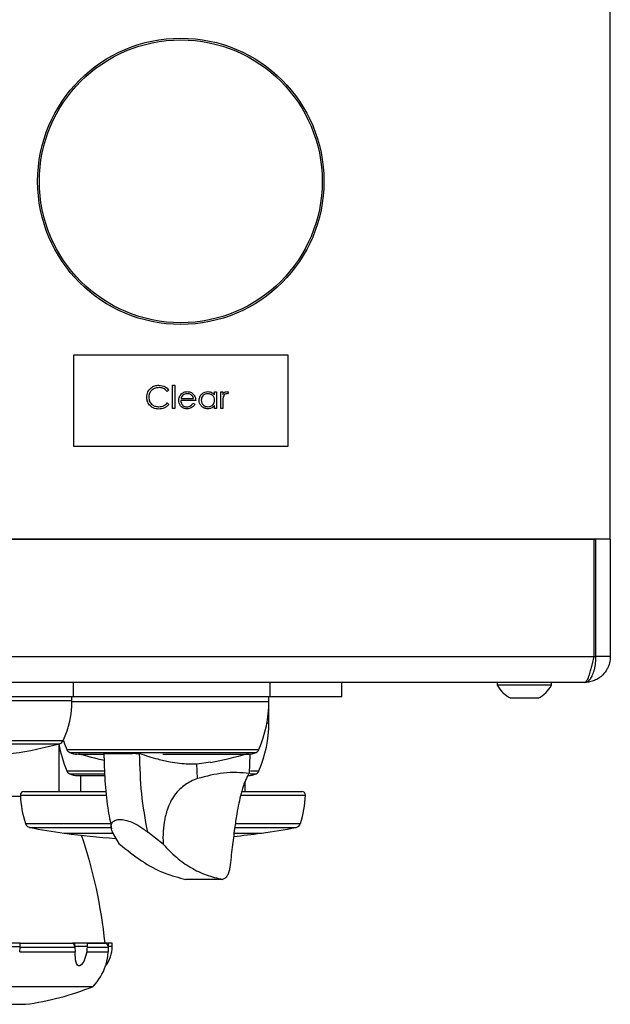
# Model space of a CAD drawing. Units: millimetres. Extents: x 2 to 265, y 2 to 199.
# Drawn here: x 137 to 140, y 142 to 147 of the extents above; entities that cross this region are included whole.
import ezdxf

# ---------------------------------------------------------------- set-up
doc = ezdxf.new("R2010")
doc.units = ezdxf.units.MM

msp = doc.modelspace()

# ---------------------------------------------------------------- linework, layer by layer
at = {"color": 7, "linetype": 'Continuous', "lineweight": 25}
for p, q in [((140.30604, 144.159), (140.30604, 147.759)), ((137.30604, 145.187), (137.30604, 144.679)), ((138.50604, 145.187), (137.30604, 145.187)), ((138.50604, 144.679), (138.50604, 145.187)), ((137.83935, 144.99307), (137.82937, 144.98544)), ((137.86051, 145.01963), (137.87191, 145.01963)), ((137.86051, 144.88937), (137.86051, 145.01963)), ((137.87191, 145.01963), (137.87191, 144.88937)), ((138.09498, 144.96501), (138.09498, 144.98218)), ((138.09498, 144.98218), (138.10637, 144.98218)), ((138.10637, 144.98218), (138.10637, 144.88937)), ((138.12917, 144.98218), (138.14057, 144.98218)), ((138.12917, 144.88937), (138.12917, 144.98218)), ((138.14057, 144.98218), (138.14057, 144.96852)), ((138.17313, 144.98063), (138.16687, 144.97076)), ((137.98914, 144.93334), (137.9061, 144.93334)), ((137.9073, 144.94473), (137.97774, 144.94473)), ((137.82937, 144.92031), (137.83935, 144.91275)), ((137.87191, 144.88937), (137.86051, 144.88937)), ((137.97413, 144.91868), (137.98426, 144.91337)), ((138.09498, 144.88937), (138.09498, 144.90543)), ((138.10637, 144.88937), (138.09498, 144.88937)), ((138.14057, 144.88937), (138.12917, 144.88937)), ((138.14057, 144.92056), (138.14057, 144.88937)), ((137.30604, 144.679), (138.50604, 144.679)), ((140.30604, 144.159), (133.10604, 144.159)), ((133.19833, 144.159), (140.21376, 144.159)), ((140.21376, 144.159), (140.21376, 143.503)), ((140.21376, 144.159), (140.22604, 144.159)), ((140.22604, 143.503), (140.22604, 144.159)), ((140.30604, 144.159), (140.30604, 143.503)), ((133.19833, 143.503), (140.21376, 143.503)), ((140.21376, 143.503), (140.20083, 143.4479)), ((140.21376, 143.503), (140.22604, 143.503)), ((140.30604, 143.503), (140.22604, 143.503)), ((140.19439, 143.42309), (140.18791, 143.40121)), ((140.16204, 143.359), (133.25004, 143.359)), ((137.30604, 143.279), (137.30604, 143.359)), ((138.40604, 143.279), (138.40604, 143.359)), ((138.80604, 143.279), (138.80604, 143.359)), ((139.67404, 143.359), (139.67404, 143.3438)), ((139.97804, 143.3438), (139.67404, 143.3438)), ((139.97804, 143.3438), (139.97804, 143.359)), ((137.30604, 143.279), (136.10604, 143.279)), ((137.29804, 143.25786), (137.29804, 143.279)), ((138.40604, 143.279), (137.30604, 143.279)), ((138.39804, 143.25257), (138.39804, 143.279)), ((138.80604, 143.279), (138.40604, 143.279)), ((138.39804, 143.13333), (138.39804, 143.25257)), ((139.90204, 143.271), (139.75004, 143.271)), ((136.18344, 143.01649), (137.22864, 143.01649)), ((137.22604, 142.749), (137.22604, 143.00615)), ((137.47831, 142.96224), (137.47798, 142.96019)), ((137.67092, 142.95824), (137.63665, 142.96224)), ((138.29104, 142.95663), (138.28882, 142.85078)), ((137.99532, 142.90324), (138.07158, 142.91538)), ((137.99847, 142.82152), (137.99532, 142.90324)), ((137.34616, 142.839), (137.34616, 142.749)), ((138.26592, 142.749), (138.26592, 142.80799)), ((136.70604, 142.7242), (137.00973, 142.7242)), ((137.56302, 142.45577), (137.52491, 142.52238)), ((137.80691, 142.45577), (137.72092, 142.52238)), ((138.03738, 142.25819), (137.93471, 142.25822)), ((138.03753, 142.25819), (138.03738, 142.25819)), ((138.13986, 142.25822), (138.03753, 142.25819)), ((137.0091, 141.9025), (136.89385, 141.9025)), ((137.0091, 141.9025), (137.30147, 141.9025)), ((137.0091, 141.88471), (137.0091, 141.9025)), ((137.31298, 141.9025), (137.30147, 141.9025)), ((137.30147, 141.90122), (137.30147, 141.9025)), ((137.31298, 141.9025), (137.31298, 141.88471)), ((137.38458, 141.9025), (137.31298, 141.9025)), ((137.48064, 141.9026), (137.36957, 141.9026)), ((137.38458, 141.8825), (137.38458, 141.9025)), ((137.38458, 141.9025), (137.48281, 141.9025)), ((137.48604, 141.90122), (137.48604, 141.9025)), ((137.50028, 141.9025), (137.48604, 141.9025)), ((137.50028, 141.9025), (137.50028, 141.88471)), ((137.52304, 141.9025), (137.50028, 141.9025)), ((137.52304, 141.8825), (137.52304, 141.9025)), ((136.89438, 141.8825), (137.0088, 141.8825)), ((137.00583, 141.85394), (137.00868, 141.8802)), ((137.00583, 141.85394), (137.31526, 141.85394)), ((137.00868, 141.8802), (137.0088, 141.8825)), ((137.00868, 141.8802), (137.31374, 141.8802)), ((137.0088, 141.8825), (137.0091, 141.88471)), ((137.31298, 141.88471), (137.31354, 141.8825)), ((137.31354, 141.8825), (137.31374, 141.8802)), ((137.31374, 141.8802), (137.31526, 141.85394)), ((137.38235, 141.85394), (137.50054, 141.85394)), ((137.38458, 141.8825), (137.38395, 141.8825)), ((137.38426, 141.8802), (137.50078, 141.8802)), ((137.50028, 141.88471), (137.50065, 141.8825)), ((137.50078, 141.8802), (137.50054, 141.85394)), ((137.50065, 141.8825), (137.50078, 141.8802)), ((135.99604, 141.6602), (137.41604, 141.6602)), ((136.70604, 141.5602), (137.03834, 141.5602))]:
    msp.add_line(p, q, dxfattribs=at)
at = {"color": 8, "linetype": 'Continuous', "lineweight": 25}
for p, q in [((136.70604, 143.25786), (137.29804, 143.25786)), ((137.29802, 143.25257), (138.39804, 143.25257)), ((138.38751, 143.13333), (138.39804, 143.13333)), ((136.16287, 143.03401), (137.24922, 143.03401)), ((137.26916, 142.98439), (137.80604, 142.98439)), ((137.28512, 142.96797), (137.80548, 142.96797)), ((137.80548, 142.96797), (138.32696, 142.96797)), ((137.80604, 142.98439), (138.34293, 142.98439)), ((137.26916, 142.86515), (137.4761, 142.86515)), ((137.28512, 142.84873), (137.47951, 142.84873)), ((138.29311, 142.84873), (138.32696, 142.84873)), ((138.29541, 142.86515), (138.34293, 142.86515)), ((137.00955, 142.72817), (137.48864, 142.72817)), ((138.24067, 142.72817), (138.60254, 142.72817)), ((137.0376, 142.57019), (137.51191, 142.57019)), ((138.21197, 142.57019), (138.57449, 142.57019)), ((137.38395, 141.8825), (137.31354, 141.8825)), ((137.52304, 141.8825), (137.50065, 141.8825))]:
    msp.add_line(p, q, dxfattribs=at)
at = {"color": 7, "linetype": 'Continuous', "lineweight": 25, "flags": 128}
for points in [[(137.24974, 143.03515), (137.25638, 143.01639), (137.26916, 142.98439)], [(137.36867, 141.80744), (137.36059, 141.7929), (137.34877, 141.77988), (137.34103, 141.77567), (137.33373, 141.77549), (137.32827, 141.77896), (137.32281, 141.7883), (137.31823, 141.80817), (137.31544, 141.84787), (137.31526, 141.85394), (137.31526, 141.85394)]]:
    msp.add_lwpolyline(points, dxfattribs=at)
at = {"color": 7, "linetype": 'Continuous', "lineweight": 25}
for radius in [0.8, 0.79037]:
    msp.add_circle((137.90604, 146.159), radius, dxfattribs=at)
for centre, radius, start, end in [((139.82604, 143.42641), 0.173, 208.52379, 243.94017), ((139.82604, 143.42641), 0.173, 296.05983, 331.47621), ((136.76044, 143.25786), 0.5376, 335.39289, 0), ((137.71804, 143.25257), 0.68, 336.77246, 0), ((137.71804, 143.13333), 0.68, 336.77246, 0), ((136.69637, 144.94436), 2, 270.2771, 285.43448), ((137.89404, 143.13333), 0.68, 189.99479, 203.22754), ((137.22013, 143.04734), 0.032, 285.43448, 335.39289), ((137.29857, 142.99701), 0.032, 203.22754, 245.16237), ((137.32931, 143.06344), 0.1052, 245.16237, 270), ((137.90763, 144.87763), 2, 253.2741, 257.65189), ((137.70446, 144.87763), 2, 280.59398, 286.7259), ((138.28277, 143.06344), 0.1052, 270, 294.83763), ((138.31352, 142.99701), 0.032, 294.83763, 336.77246), ((137.29857, 142.87777), 0.032, 203.22754, 245.16237), ((137.32931, 142.9442), 0.1052, 245.16237, 270), ((138.28277, 142.9442), 0.1052, 270, 294.83763), ((138.31352, 142.87777), 0.032, 294.83763, 336.77246), ((137.02953, 142.729), 0.02, 90, 182.38434), ((137.60903, 142.75313), 0.6, 182.38434, 197.752), ((138.00306, 142.75313), 0.6, 342.248, 357.61566), ((138.58256, 142.729), 0.02, 357.61566, 90), ((137.06807, 142.57995), 0.032, 197.752, 270), ((138.54401, 142.57995), 0.032, 280.71828, 342.248), ((137.80604, 146.47872), 4, 259.28196, 262.06839), ((137.80604, 146.47872), 4, 262.12618, 266.19178), ((134.76346, 141.62456), 2.73352, 5.83575, 18.7814), ((137.80604, 146.47872), 4, 275.68043, 277.87347), ((137.80604, 146.47872), 4, 277.9313, 280.71843), ((137.48064, 141.8802), 0.0224, 75.95573, 84.43875), ((137.34904, 141.8825), 0.174, 322.00764, 0), ((137.18366, 141.8802), 0.32, 316.56746, 340.89312), ((136.84139, 143.06739), 1.52, 277.44513, 292.21374)]:
    msp.add_arc(centre, radius, start, end, dxfattribs=at)
for points, knots in [([(137.7156, 144.95361), (137.71676, 144.96357), (137.71908, 144.98348), (137.73787, 145.00528), (137.76049, 145.01789), (137.77612, 145.01905), (137.78394, 145.01963)], [0, 0, 0, 0, 0.2795119, 0.5590796, 0.7793739, 1, 1, 1, 1]), ([(137.78323, 145.00661), (137.77511, 145.00568), (137.7589, 145.00382), (137.73999, 144.99004), (137.72873, 144.97191), (137.72758, 144.95914), (137.727, 144.95275)], [0, 0, 0, 0, 0.2798558, 0.5595188, 0.7796855, 1, 1, 1, 1]), ([(137.82937, 144.98544), (137.82202, 144.99228), (137.80885, 145.00453), (137.79108, 145.00597), (137.78323, 145.00661)], [0, 0, 0, 0, 0.5584265, 1, 1, 1, 1]), ([(137.78394, 145.01963), (137.79613, 145.01828), (137.81792, 145.01587), (137.8328, 145.00004), (137.83935, 144.99307)], [0, 0, 0, 0, 0.55951652, 1, 1, 1, 1]), ([(137.90539, 144.96651), (137.91109, 144.97212), (137.92129, 144.98216), (137.93543, 144.9833), (137.94167, 144.98381)], [0, 0, 0, 0, 0.5585773, 1, 1, 1, 1]), ([(137.94167, 144.98381), (137.94992, 144.98286), (137.96468, 144.98115), (137.97465, 144.97032), (137.97904, 144.96554)], [0, 0, 0, 0, 0.5589188, 1, 1, 1, 1]), ([(138.00868, 144.93603), (138.00956, 144.94314), (138.01133, 144.95738), (138.02477, 144.97286), (138.04065, 144.98238), (138.05183, 144.98333), (138.05743, 144.98381)], [0, 0, 0, 0, 0.2794126, 0.5591913, 0.7795483, 1, 1, 1, 1]), ([(138.05743, 144.98381), (138.0658, 144.98286), (138.08078, 144.98117), (138.09063, 144.96995), (138.09498, 144.96501)], [0, 0, 0, 0, 0.5590621, 1, 1, 1, 1]), ([(138.14057, 144.96852), (138.14375, 144.97288), (138.1482, 144.97896), (138.15692, 144.98325), (138.16111, 144.98362), (138.16321, 144.98381)], [0, 0, 0, 0, 0.5587877, 0.7794811, 1, 1, 1, 1]), ([(138.16321, 144.98381), (138.16518, 144.98358), (138.1687, 144.98315), (138.17178, 144.9814), (138.17313, 144.98063)], [0, 0, 0, 0, 0.5592431, 1, 1, 1, 1]), ([(137.73171, 144.90833), (137.72645, 144.91602), (137.71706, 144.92978), (137.71605, 144.94632), (137.7156, 144.95361)], [0, 0, 0, 0, 0.5590286, 1, 1, 1, 1]), ([(137.727, 144.95275), (137.72797, 144.94453), (137.72991, 144.9281), (137.74582, 144.91039), (137.76469, 144.9005), (137.77757, 144.89959), (137.78401, 144.89914)], [0, 0, 0, 0, 0.2794342, 0.5589213, 0.7792831, 1, 1, 1, 1]), ([(137.89471, 144.93552), (137.89527, 144.94183), (137.89628, 144.9531), (137.9026, 144.96241), (137.90539, 144.96651)], [0, 0, 0, 0, 0.55942714, 1, 1, 1, 1]), ([(137.94139, 144.88775), (137.93433, 144.88838), (137.92023, 144.88965), (137.90505, 144.9032), (137.89623, 144.91905), (137.89521, 144.93003), (137.89471, 144.93552)], [0, 0, 0, 0, 0.2798853, 0.5588589, 0.77946201, 1, 1, 1, 1]), ([(137.9061, 144.93334), (137.90669, 144.92831), (137.90785, 144.91826), (137.91684, 144.90689), (137.9281, 144.90012), (137.93601, 144.89947), (137.93997, 144.89914)], [0, 0, 0, 0, 0.27996312, 0.55935886, 0.77952556, 1, 1, 1, 1]), ([(137.91834, 144.96371), (137.91557, 144.96058), (137.91061, 144.95497), (137.90831, 144.94787), (137.9073, 144.94473)], [0, 0, 0, 0, 0.5587953, 1, 1, 1, 1]), ([(137.94226, 144.97241), (137.93733, 144.97198), (137.92853, 144.97122), (137.92146, 144.96601), (137.91834, 144.96371)], [0, 0, 0, 0, 0.5594582, 1, 1, 1, 1]), ([(137.97774, 144.94473), (137.97635, 144.94913), (137.97357, 144.9579), (137.96382, 144.96674), (137.95301, 144.97157), (137.94584, 144.97213), (137.94226, 144.97241)], [0, 0, 0, 0, 0.2801382, 0.5591944, 0.7795977, 1, 1, 1, 1]), ([(137.97904, 144.96554), (137.98235, 144.95996), (137.98826, 144.94997), (137.98887, 144.93843), (137.98914, 144.93334)], [0, 0, 0, 0, 0.5588968, 1, 1, 1, 1]), ([(138.05707, 144.88775), (138.04994, 144.88858), (138.03567, 144.89025), (138.01988, 144.90338), (138.01013, 144.91921), (138.00916, 144.93042), (138.00868, 144.93603)], [0, 0, 0, 0, 0.2795734, 0.559333, 0.7795891, 1, 1, 1, 1]), ([(138.05758, 144.97241), (138.05214, 144.97178), (138.04126, 144.97051), (138.02889, 144.96084), (138.02147, 144.94871), (138.02054, 144.94017), (138.02008, 144.93591)], [0, 0, 0, 0, 0.27976722, 0.5592905, 0.77971893, 1, 1, 1, 1]), ([(138.02008, 144.93591), (138.02085, 144.93049), (138.02238, 144.91964), (138.03238, 144.90754), (138.04466, 144.90039), (138.0532, 144.89956), (138.05748, 144.89914)], [0, 0, 0, 0, 0.2794286, 0.5591463, 0.7795701, 1, 1, 1, 1]), ([(138.05748, 144.89914), (138.06292, 144.8998), (138.07379, 144.90111), (138.08648, 144.91042), (138.09386, 144.9227), (138.0946, 144.93128), (138.09498, 144.93557)], [0, 0, 0, 0, 0.2798222, 0.5593866, 0.7796028, 1, 1, 1, 1]), ([(138.09498, 144.93557), (138.09437, 144.94108), (138.09315, 144.95208), (138.08289, 144.96419), (138.07053, 144.97139), (138.0619, 144.97207), (138.05758, 144.97241)], [0, 0, 0, 0, 0.2796602, 0.5592103, 0.7794872, 1, 1, 1, 1]), ([(138.1426, 144.95242), (138.14185, 144.9465), (138.14051, 144.93592), (138.14055, 144.92526), (138.14057, 144.92056)], [0, 0, 0, 0, 0.559636, 1, 1, 1, 1]), ([(138.16105, 144.97241), (138.15836, 144.97183), (138.15297, 144.97066), (138.14606, 144.96318), (138.14391, 144.9565), (138.1426, 144.95242)], [0, 0, 0, 0, 0.2783358, 0.55876808, 1, 1, 1, 1]), ([(138.16687, 144.97076), (138.16583, 144.97124), (138.16397, 144.9721), (138.16194, 144.97232), (138.16105, 144.97241)], [0, 0, 0, 0, 0.5603957, 1, 1, 1, 1]), ([(137.78409, 144.88612), (137.77286, 144.88707), (137.75279, 144.88877), (137.73815, 144.90235), (137.73171, 144.90833)], [0, 0, 0, 0, 0.5598036, 1, 1, 1, 1]), ([(137.78401, 144.89914), (137.79383, 144.90034), (137.81141, 144.90249), (137.82387, 144.91485), (137.82937, 144.92031)], [0, 0, 0, 0, 0.5587722, 1, 1, 1, 1]), ([(137.83935, 144.91275), (137.83543, 144.90827), (137.8276, 144.8993), (137.80877, 144.88851), (137.79344, 144.88702), (137.78409, 144.88612)], [0, 0, 0, 0, 0.2804103, 0.5607951, 1, 1, 1, 1]), ([(137.93997, 144.89914), (137.9438, 144.89947), (137.95147, 144.90011), (137.96451, 144.90565), (137.97049, 144.91374), (137.97413, 144.91868)], [0, 0, 0, 0, 0.2805335, 0.5609657, 1, 1, 1, 1]), ([(137.98426, 144.91337), (137.98167, 144.90916), (137.97649, 144.90077), (137.96189, 144.88999), (137.94916, 144.8886), (137.94139, 144.88775)], [0, 0, 0, 0, 0.280919, 0.5614069, 1, 1, 1, 1]), ([(138.09498, 144.90543), (138.08896, 144.89972), (138.0782, 144.8895), (138.06354, 144.88828), (138.05707, 144.88775)], [0, 0, 0, 0, 0.5587633, 1, 1, 1, 1]), ([(140.20731, 143.40121), (140.20731, 143.40121), (140.21123, 143.41029), (140.21584, 143.42347), (140.2218, 143.4495), (140.22521, 143.47333), (140.22604, 143.49469), (140.22604, 143.503), (140.22604, 143.503)], [0, 0, 0, 0, 0.0000209, 0.3505906, 0.4423936, 0.7826177, 0.9999791, 1, 1, 1, 1]), ([(140.30604, 143.503), (140.30604, 143.503), (140.30604, 143.49468), (140.30418, 143.4733), (140.29654, 143.44947), (140.28302, 143.42345), (140.27291, 143.41021), (140.26383, 143.40115), (140.26383, 143.40114)], [0, 0, 0, 0, 0.0000209, 0.21725735, 0.55789956, 0.6484451, 0.9999791, 1, 1, 1, 1]), ([(140.20083, 143.4479), (140.20083, 143.4479), (140.19869, 143.43924), (140.19654, 143.43116), (140.19439, 143.42309)], [0, 0, 0, 0, 0.0001895, 1, 1, 1, 1]), ([(140.16204, 143.359), (140.16211, 143.359), (140.16219, 143.359), (140.16228, 143.359), (140.16231, 143.359), (140.16234, 143.359), (140.17002, 143.35909), (140.18236, 143.36426), (140.19371, 143.37727), (140.19766, 143.38336), (140.19766, 143.38336)], [0, 0, 0, 0, 0.0052741, 0.0061589, 0.0072078, 0.0081774, 0.0084198, 0.6202998, 0.9999739, 1, 1, 1, 1]), ([(140.18147, 143.38336), (140.17931, 143.37845), (140.17286, 143.36384), (140.16636, 143.36093), (140.16204, 143.359)], [0, 0, 0, 0, 0.3355857, 1, 1, 1, 1]), ([(140.18791, 143.40121), (140.18791, 143.4012), (140.18577, 143.39457), (140.18362, 143.38896), (140.18147, 143.38336)], [0, 0, 0, 0, 0.0017011, 1, 1, 1, 1]), ([(140.19766, 143.38336), (140.19766, 143.38336), (140.19981, 143.38657), (140.20309, 143.39225), (140.20617, 143.39867), (140.20731, 143.40121), (140.20731, 143.40121)], [0, 0, 0, 0, 0.0000806, 0.6204119, 0.9999194, 1, 1, 1, 1]), ([(140.24196, 143.38321), (140.24196, 143.38321), (140.23411, 143.37798), (140.22574, 143.37352), (140.21715, 143.36996), (140.21715, 143.36996)], [0, 0, 0, 0, 0.0000794, 0.9999206, 1, 1, 1, 1]), ([(140.26383, 143.40114), (140.26383, 143.40114), (140.26129, 143.3986), (140.25432, 143.39215), (140.24683, 143.38646), (140.24196, 143.38321), (140.24196, 143.38321)], [0, 0, 0, 0, 0.00008014, 0.37631203, 0.99991986, 1, 1, 1, 1]), ([(140.1901, 143.36176), (140.1901, 143.36176), (140.18615, 143.36098), (140.17997, 143.36001), (140.17245, 143.35934), (140.16817, 143.35912), (140.16565, 143.35904), (140.16415, 143.35902), (140.1633, 143.35901), (140.16289, 143.359), (140.16274, 143.359), (140.16271, 143.359), (140.16264, 143.359), (140.16257, 143.359), (140.16236, 143.359), (140.16219, 143.359), (140.16204, 143.359)], [0, 0, 0, 0, 0.0000778, 0.4286042, 0.6638898, 0.8019008, 0.8836254, 0.9318731, 0.9602215, 0.9748946, 0.9750741, 0.9757921, 0.9786638, 0.9817702, 0.9841479, 1, 1, 1, 1]), ([(140.21715, 143.36996), (140.21714, 143.36996), (140.2133, 143.36837), (140.2044, 143.36514), (140.1953, 143.36279), (140.1901, 143.36176), (140.1901, 143.36176)], [0, 0, 0, 0, 0.000078, 0.4375699, 0.999922, 1, 1, 1, 1]), ([(137.33361, 142.95824), (137.33419, 142.95824), (137.33557, 142.95824), (137.38522, 142.95824), (137.44732, 142.95824), (137.47767, 142.95824)], [0, 0, 0, 0, 0.2711034, 0.6436314, 1, 1, 1, 1]), ([(137.47633, 142.9659), (137.47757, 142.91387), (137.48004, 142.81001), (137.49482, 142.6671), (137.51153, 142.58007), (137.51891, 142.54166)], [0, 0, 0, 0, 0.3593184, 0.7172579, 1, 1, 1, 1]), ([(137.47831, 142.96224), (137.48205, 142.96224), (137.48951, 142.96224), (137.51633, 142.96224), (137.55122, 142.96224), (137.59139, 142.96224), (137.62049, 142.96224), (137.63493, 142.96224), (137.63665, 142.96224)], [0, 0, 0, 0, 0.1947349, 0.3894706, 0.5841888, 0.7788962, 0.9736111, 1, 1, 1, 1]), ([(137.72092, 142.52238), (137.70823, 142.59328), (137.68283, 142.7352), (137.67835, 142.88595), (137.67611, 142.96138)], [0, 0, 0, 0, 0.4996145, 1, 1, 1, 1]), ([(137.67611, 142.96138), (137.71004, 142.95065), (137.76803, 142.9323), (137.84189, 142.91613), (137.89889, 142.90723), (137.94885, 142.90272), (137.97989, 142.90307), (137.99532, 142.90324)], [0, 0, 0, 0, 0.2981646, 0.5097382, 0.68055, 0.8412442, 1, 1, 1, 1]), ([(137.80604, 142.95824), (137.8466, 142.95824), (137.92911, 142.95824), (138.04548, 142.95824), (138.14516, 142.95824), (138.22197, 142.95824), (138.26793, 142.95824), (138.28774, 142.95824), (138.28227, 142.95824), (138.28202, 142.95824)], [0, 0, 0, 0, 0.1625161, 0.3306708, 0.4988256, 0.6613417, 0.8238578, 0.9920125, 1, 1, 1, 1]), ([(137.32931, 142.839), (137.33087, 142.839), (137.33409, 142.839), (137.36038, 142.839), (137.4053, 142.839), (137.44719, 142.839), (137.47695, 142.839), (137.48102, 142.839)], [0, 0, 0, 0, 0.2237216, 0.4608439, 0.7078244, 0.9600462, 1, 1, 1, 1]), ([(138.28882, 142.85078), (138.24227, 142.85448), (138.15413, 142.86147), (138.04837, 142.83433), (137.99847, 142.82152)], [0, 0, 0, 0, 0.5281562, 1, 1, 1, 1]), ([(138.28882, 142.85078), (138.28505, 142.845), (138.27722, 142.83299), (138.26726, 142.81198), (138.25824, 142.78925), (138.25013, 142.76476), (138.24028, 142.72987), (138.22949, 142.68252), (138.21759, 142.61686), (138.20538, 142.53449), (138.19298, 142.43479), (138.18452, 142.36271), (138.18011, 142.32513)], [0, 0, 0, 0, 0.04549316, 0.09445815, 0.13936089, 0.18758368, 0.24030499, 0.34110925, 0.45377831, 0.60364805, 0.79337646, 1, 1, 1, 1]), ([(137.99847, 142.82152), (137.98652, 142.81667), (137.96375, 142.80744), (137.93084, 142.78774), (137.89989, 142.76277), (137.87143, 142.73091), (137.84671, 142.69081), (137.83106, 142.65257), (137.82149, 142.61976), (137.81284, 142.5809), (137.80579, 142.52529), (137.80652, 142.47958), (137.80691, 142.45577)], [0, 0, 0, 0, 0.1169798, 0.2230343, 0.3196417, 0.4255528, 0.5256414, 0.6249575, 0.6758448, 0.7281975, 0.8584356, 1, 1, 1, 1]), ([(137.02953, 142.749), (137.03205, 142.749), (137.03724, 142.749), (137.08044, 142.749), (137.1521, 142.749), (137.25299, 142.749), (137.35712, 142.749), (137.43791, 142.749), (137.47521, 142.749), (137.48855, 142.749)], [0, 0, 0, 0, 0.1592659, 0.3280717, 0.5038955, 0.6834505, 0.8630055, 0.9510184, 1, 1, 1, 1]), ([(138.24588, 142.749), (138.2836, 142.749), (138.3642, 142.749), (138.44321, 142.749), (138.49677, 142.749), (138.53903, 142.749), (138.57489, 142.749), (138.58005, 142.749), (138.58256, 142.749)], [0, 0, 0, 0, 0.1877007, 0.4010362, 0.5056074, 0.6102067, 0.8107707, 1, 1, 1, 1]), ([(137.52491, 142.52238), (137.52461, 142.52299), (137.51938, 142.53371), (137.51417, 142.55313), (137.5208, 142.57637), (137.53741, 142.58834), (137.55373, 142.59232), (137.56651, 142.59326), (137.58065, 142.59233), (137.6029, 142.58835), (137.63742, 142.57639), (137.67205, 142.55759), (137.69788, 142.54022), (137.71128, 142.53016), (137.71807, 142.52472), (137.72016, 142.52299), (137.72092, 142.52238)], [0, 0, 0, 0, 0.0099905, 0.1735499, 0.3136293, 0.4164434, 0.4587862, 0.4997947, 0.5407978, 0.5831373, 0.685922, 0.8259731, 0.9118174, 0.972134, 0.989978, 1, 1, 1, 1]), ([(137.06218, 142.54851), (137.06216, 142.54851), (137.05736, 142.54851), (137.07391, 142.54851), (137.11374, 142.54851), (137.18363, 142.54851), (137.27672, 142.54851), (137.38848, 142.54851), (137.47504, 142.54851), (137.51769, 142.54851)], [0, 0, 0, 0, 0.0006694, 0.1680195, 0.3353697, 0.5027198, 0.6700699, 0.8374201, 1, 1, 1, 1]), ([(137.25405, 142.51699), (137.25405, 142.51699), (137.25051, 142.51699), (137.26279, 142.51699), (137.29237, 142.51699), (137.3441, 142.51699), (137.41365, 142.51699), (137.4765, 142.51699), (137.51834, 142.51699), (137.52799, 142.51699)], [0, 0, 0, 0, 0.00006286, 0.18873437, 0.37740588, 0.56607739, 0.75474889, 0.9434204, 1, 1, 1, 1]), ([(138.20358, 142.51699), (138.22506, 142.51699), (138.27053, 142.51699), (138.31951, 142.51699), (138.34936, 142.51699), (138.36158, 142.51699), (138.35804, 142.51699), (138.35804, 142.51699)], [0, 0, 0, 0, 0.2297253, 0.486429, 0.7431327, 0.9998364, 1, 1, 1, 1]), ([(138.20776, 142.54851), (138.21164, 142.54851), (138.25857, 142.54851), (138.33457, 142.54851), (138.42867, 142.54851), (138.49829, 142.54851), (138.5382, 142.54851), (138.55473, 142.54851), (138.54993, 142.54851), (138.54991, 142.54851)], [0, 0, 0, 0, 0.0176767, 0.2139843, 0.4102919, 0.6065995, 0.8029072, 0.9992148, 1, 1, 1, 1]), ([(137.56302, 142.45577), (137.60412, 142.42295), (137.68797, 142.35597), (137.81314, 142.28919), (137.89457, 142.26845), (137.93471, 142.25822)], [0, 0, 0, 0, 0.3276902, 0.6685317, 1, 1, 1, 1]), ([(137.80691, 142.45577), (137.83126, 142.43009), (137.87995, 142.37873), (137.96171, 142.32205), (138.04756, 142.27937), (138.10911, 142.26527), (138.13986, 142.25822)], [0, 0, 0, 0, 0.2507166, 0.5013426, 0.7508372, 1, 1, 1, 1]), ([(138.18011, 142.32513), (138.17865, 142.31661), (138.17573, 142.2996), (138.1662, 142.2787), (138.15398, 142.26326), (138.14463, 142.25992), (138.13986, 142.25822)], [0, 0, 0, 0, 0.2467401, 0.4929866, 0.7412605, 1, 1, 1, 1]), ([(137.31298, 141.88471), (137.31237, 141.88712), (137.31115, 141.89193), (137.30702, 141.89787), (137.30333, 141.9001), (137.30147, 141.90122)], [0, 0, 0, 0, 0.3316413, 0.6632596, 1, 1, 1, 1]), ([(137.50028, 141.88471), (137.49952, 141.88712), (137.49802, 141.89193), (137.49291, 141.89787), (137.48834, 141.9001), (137.48604, 141.90122)], [0, 0, 0, 0, 0.3316413, 0.6632596, 1, 1, 1, 1]), ([(137.36705, 141.80825), (137.37042, 141.81495), (137.38172, 141.83742), (137.38303, 141.86391), (137.38395, 141.8825)], [0, 0, 0, 0, 0.29818286, 1, 1, 1, 1]), ([(137.48605, 141.77557), (137.48601, 141.77545), (137.48591, 141.77509), (137.48715, 141.77922), (137.49006, 141.78951), (137.49556, 141.81255), (137.49915, 141.83607), (137.50038, 141.85191), (137.50054, 141.85394)], [0, 0, 0, 0, 0.053327, 0.1599024, 0.3114469, 0.5454194, 0.9418642, 1, 1, 1, 1])]:
    msp.add_open_spline(points, degree=3, knots=knots, dxfattribs=at)

doc.saveas('drawing.dxf')
